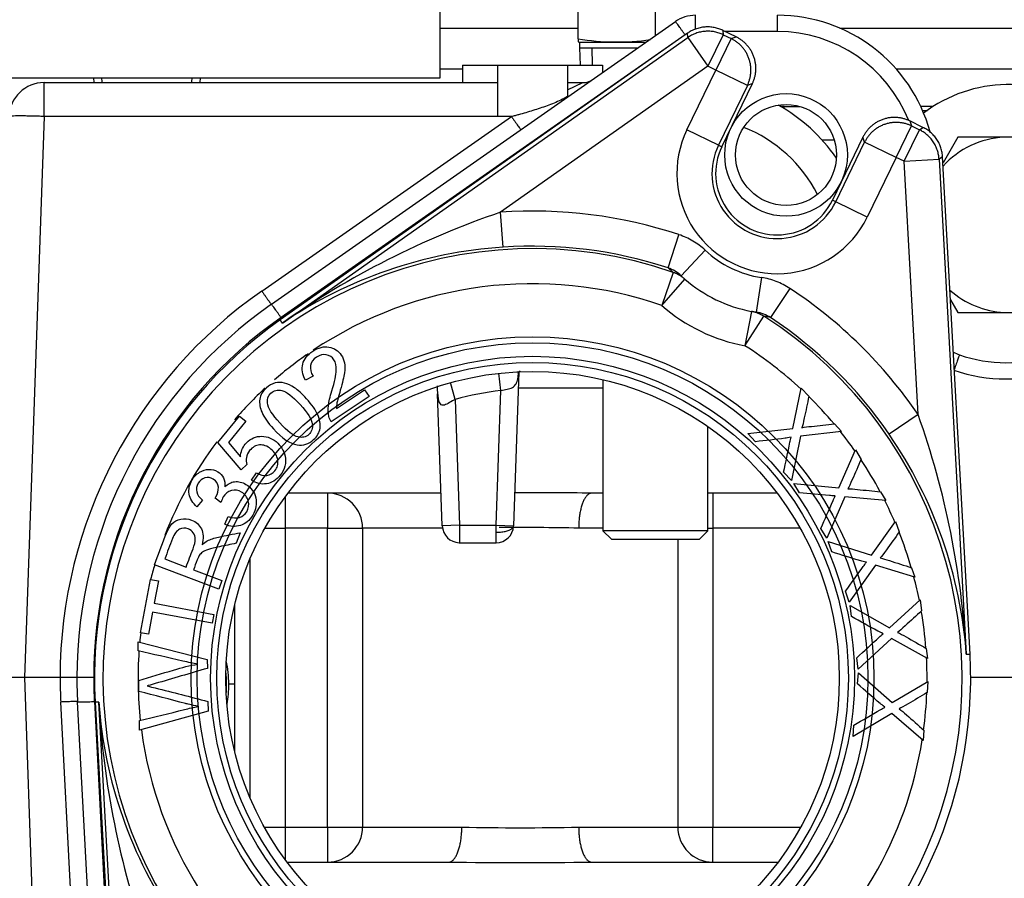
# Model space of a CAD drawing. Extents: x -14 to 87, y -23 to 39.
# Drawn here: x 32 to 36, y -12 to -9 of the extents above; entities that cross this region are included whole.
import ezdxf
from ezdxf.lldxf.tags import DXFTag

# ---------------------------------------------------------------- set-up
doc = ezdxf.new("R2010")
doc.units = 0
doc.header["$MEASUREMENT"] = 0
for name, color, linetype in [('BLT2002', 7, 'CONTINUOUS'), ('BLT7720', 7, 'CONTINUOUS'), ('DEFAULT', 7, 'CONTINUOUS'), ('GKT2400', 7, 'CONTINUOUS'), ('GKT2412', 7, 'CONTINUOUS'), ('JKD6981', 7, 'CONTINUOUS'), ('MSC2194', 7, 'CONTINUOUS'), ('PRS2406', 7, 'CONTINUOUS'), ('TST2050', 7, 'CONTINUOUS'), ('TUB4407', 7, 'CONTINUOUS'), ('WTR3502', 7, 'CONTINUOUS'), ('WTR4001', 7, 'CONTINUOUS'), ('WTR4500', 7, 'CONTINUOUS')]:
    doc.layers.add(name, color=color, linetype=linetype)
tags = doc.linetypes.add('HIDDEN2', pattern=[0.1875, 0.125, -0.0625]).pattern_tags.tags
tags[6:7] = [DXFTag(74, 4), DXFTag(75, 0), DXFTag(340, '0'), DXFTag(46, 0.0), DXFTag(50, 0.0), DXFTag(44, 0.0), DXFTag(45, 0.0)]
tags[4:5] = [DXFTag(74, 4), DXFTag(75, 0), DXFTag(340, '0'), DXFTag(46, 0.0), DXFTag(50, 0.0), DXFTag(44, 0.0), DXFTag(45, 0.0)]

# ---------------------------------------------------------------- blocks, each defined once
blk = doc.blocks.new('SE2')
at = {"layer": 'BLT2002', "color": 7, "linetype": 'CONTINUOUS'}
for p, q in [((35.7539, -8.9754), (35.7014, -9.0664)), ((35.9197, -8.9754), (35.7539, -8.9754)), ((35.949, -8.9754), (35.9197, -8.9754)), ((35.7279, -9.5554), (35.7539, -9.6004)), ((35.7539, -9.6004), (35.9197, -9.6004)), ((35.9197, -9.6004), (35.949, -9.6004))]:
    blk.add_line(p, q, dxfattribs=at)
for start, end in [(92.6868, 138.0638), (228.2422, 267.3132)]:
    blk.add_arc((35.9343, -9.2879), 0.3128, start, end, dxfattribs=at)
at = {"layer": 'BLT7720', "color": 7, "linetype": 'CONTINUOUS'}
blk.add_arc((35.9343, -9.2879), 0.5, 54.6864, 127.2066, dxfattribs=at)
at = {"layer": 'GKT2400', "color": 7, "linetype": 'CONTINUOUS'}
for p, q in [((33.9873, -8.7325), (33.9073, -8.7325)), ((36.3162, -8.7325), (35.5345, -8.7325))]:
    blk.add_line(p, q, dxfattribs=at)
at = {"layer": 'GKT2412', "color": 7, "linetype": 'CONTINUOUS'}
blk.add_line((35.6279, -8.8799), (35.6453, -8.8799), dxfattribs=at)
at = {"layer": 'JKD6981', "color": 7, "linetype": 'CONTINUOUS'}
for p, q in [((33.9073, -8.5865), (34.3997, -8.5865)), ((35.3333, -8.5865), (36.5174, -8.5865))]:
    blk.add_line(p, q, dxfattribs=at)
at = {"layer": 'MSC2194', "color": 7, "linetype": 'CONTINUOUS'}
for p, q in [((33.9073, -8.7639), (33.9073, -8.4365)), ((31.8173, -8.7639), (33.9073, -8.7639))]:
    blk.add_line(p, q, dxfattribs=at)
at = {"layer": 'PRS2406', "color": 7, "linetype": 'CONTINUOUS'}
for p, q in [((32.6716, -8.7639), (32.6726, -8.7809)), ((33.052, -8.7809), (33.0531, -8.7639))]:
    blk.add_line(p, q, dxfattribs=at)
at = {"layer": 'PRS2406', "color": 7, "linetype": 'HIDDEN2'}
for p, q in [((32.7021, -8.7791), (32.701, -8.7621)), ((33.0226, -8.7791), (33.0236, -8.7621))]:
    blk.add_line(p, q, dxfattribs=at)
at = {"layer": 'TST2050', "color": 7, "linetype": 'CONTINUOUS'}
for p, q in [((34.3997, -8.6245), (34.3997, -8.4138)), ((34.6753, -8.6134), (34.6753, -8.4138)), ((34.3997, -8.6245), (34.3997, -8.6359)), ((34.3997, -8.6359), (34.4047, -8.6372)), ((34.4047, -8.6372), (34.6413, -8.6372)), ((34.4053, -8.6372), (34.4053, -8.6569)), ((34.4053, -8.6569), (34.6131, -8.6569)), ((34.4053, -8.6569), (34.4073, -8.7189)), ((34.4883, -9.8402), (34.4883, -10.3789)), ((34.8623, -10.3789), (34.8623, -10.0072)), ((34.8623, -10.3789), (34.4883, -10.3789)), ((34.4883, -10.3789), (34.5183, -10.4089)), ((34.8323, -10.4089), (34.8623, -10.3789)), ((34.5183, -10.4089), (34.8323, -10.4089))]:
    blk.add_line(p, q, dxfattribs=at)
at = {"layer": 'TST2050', "color": 7, "linetype": 'HIDDEN2'}
blk.add_line((34.4516, -8.7176), (34.4497, -8.6569), dxfattribs=at)
at = {"layer": 'TST2050', "color": 7, "linetype": 'CONTINUOUS'}
blk.add_arc((34.5375, -7.7992), 0.8368, 260.5216, 278.2425, dxfattribs=at)
at = {"layer": 'TUB4407', "color": 7, "linetype": 'CONTINUOUS'}
for start, end in [(0, 6.9145), (354.727, 360)]:
    blk.add_arc((32.7713, -10.926), 0.375, start, end, dxfattribs=at)
at = {"layer": 'WTR3502', "color": 7, "linetype": 'CONTINUOUS'}
for p, q in [((34.916, -8.5948), (34.9172, -8.6101)), ((34.9632, -8.6177), (34.916, -8.5948)), ((34.7896, -8.6051), (33.3377, -9.6275)), ((33.3453, -9.6383), (34.7909, -8.6204)), ((34.7909, -8.6204), (34.7896, -8.6051)), ((34.7909, -8.6204), (34.8628, -8.7226)), ((34.9172, -8.6101), (34.8628, -8.7226)), ((34.9455, -8.6238), (34.8911, -8.7363)), ((34.9172, -8.6101), (34.9455, -8.6238)), ((34.9455, -8.6238), (34.9632, -8.6177)), ((34.8628, -8.7226), (34.1235, -9.2432)), ((34.7878, -8.9494), (34.8911, -8.7363)), ((34.8911, -8.7363), (34.8628, -8.7226)), ((35.0035, -8.7907), (34.8911, -8.7363)), ((35.0035, -8.7907), (34.9003, -9.0039)), ((34.9122, -9.0096), (35.0212, -8.7846)), ((35.0212, -8.7846), (35.0035, -8.7907)), ((35.6295, -8.9405), (35.5823, -8.9176)), ((35.5823, -8.9176), (35.5884, -8.9353)), ((34.9003, -9.0039), (34.7878, -8.9494)), ((35.534, -9.0477), (35.5884, -8.9353)), ((35.5623, -9.0614), (35.6167, -8.949)), ((35.5884, -8.9353), (35.6167, -8.949)), ((35.6167, -8.949), (35.6295, -8.9405)), ((35.4154, -8.9755), (35.3064, -9.2006)), ((35.4215, -8.9932), (35.4154, -8.9755)), ((34.9003, -9.0039), (34.9122, -9.0096)), ((35.3183, -9.2064), (35.4215, -8.9932)), ((35.534, -9.0477), (35.4215, -8.9932)), ((35.534, -9.0477), (35.4307, -9.2608)), ((35.5623, -9.0614), (35.534, -9.0477)), ((35.5623, -9.0614), (35.687, -9.0545)), ((35.6998, -9.046), (35.687, -9.0545)), ((35.687, -9.0545), (35.7842, -10.8198)), ((35.7975, -10.8191), (35.6998, -9.046)), ((35.612, -9.9643), (35.5623, -9.0614)), ((35.3183, -9.2064), (35.3064, -9.2006)), ((35.4307, -9.2608), (35.3183, -9.2064)), ((34.132, -9.3678), (34.1235, -9.2432)), ((34.7204, -9.4419), (34.7595, -9.3233)), ((34.7672, -9.4698), (34.8528, -9.3786)), ((34.7389, -9.4577), (34.7204, -9.4419)), ((34.7389, -9.4577), (34.698, -9.5757)), ((34.7672, -9.4698), (34.7803, -9.4816)), ((35.0536, -9.476), (35.0351, -9.5996)), ((34.698, -9.5757), (34.7803, -9.4816)), ((35.1549, -9.5148), (35.0861, -9.619)), ((35.0178, -9.5967), (34.9949, -9.7196)), ((34.9949, -9.7196), (35.0622, -9.6143)), ((35.0178, -9.5967), (35.0351, -9.5996)), ((35.0861, -9.619), (35.0622, -9.6143)), ((33.3453, -9.6383), (33.3377, -9.6275)), ((33.4547, -9.8273), (33.4271, -9.8418)), ((33.6544, -9.9006), (33.5196, -9.9906)), ((33.5383, -9.9432), (33.6383, -9.8765)), ((33.6383, -9.8765), (33.6544, -9.9006)), ((35.1653, -10.0148), (35.1955, -9.8704)), ((35.1955, -9.8704), (35.2225, -9.8995)), ((33.1152, -10.0644), (33.192, -9.97)), ((33.192, -9.97), (33.2144, -9.9882)), ((35.612, -9.9643), (35.5089, -10.0348)), ((33.2144, -9.9882), (33.1527, -10.064)), ((35.3142, -9.9981), (35.3389, -10.0247)), ((35.005, -10.0327), (35.1653, -10.0148)), ((35.032, -10.0618), (35.005, -10.0327)), ((35.1931, -10.0423), (35.1605, -10.2)), ((35.3389, -10.0247), (35.1931, -10.0423)), ((33.1979, -10.1621), (33.1152, -10.0644)), ((33.1527, -10.064), (33.1956, -10.1159)), ((35.3292, -10.2257), (35.3885, -10.0906)), ((35.3885, -10.0906), (35.409, -10.1246)), ((33.2187, -10.1429), (33.1979, -10.1621)), ((33.2347, -10.1989), (33.2528, -10.1727)), ((35.1605, -10.2), (35.1328, -10.1702)), ((35.1891, -10.2441), (35.1686, -10.2101)), ((35.1686, -10.2101), (35.3292, -10.2257)), ((35.4783, -10.2401), (35.497, -10.2712)), ((33.0602, -10.2704), (33.0404, -10.2937)), ((33.1262, -10.2788), (33.1053, -10.2624)), ((35.3507, -10.2583), (35.2862, -10.4059)), ((35.497, -10.2712), (35.3507, -10.2583)), ((33.1403, -10.3559), (33.1521, -10.3279)), ((35.4459, -10.4658), (35.5319, -10.3459)), ((35.5319, -10.3459), (35.5449, -10.3835)), ((33.1946, -10.386), (33.1802, -10.4239)), ((35.2862, -10.4059), (35.2653, -10.371)), ((35.3051, -10.4549), (35.2921, -10.4174)), ((35.2921, -10.4174), (35.4459, -10.4658)), ((32.9256, -10.4796), (33.0017, -10.5085)), ((33.118, -10.5876), (32.8889, -10.5005)), ((33.0279, -10.5185), (33.1296, -10.5571)), ((35.4603, -10.5022), (35.3667, -10.6333)), ((35.6007, -10.545), (35.4603, -10.5022)), ((35.5889, -10.5108), (35.6007, -10.545)), ((32.8389, -10.7431), (32.8749, -10.5526)), ((32.8749, -10.5526), (32.9032, -10.558)), ((32.9032, -10.558), (32.8883, -10.6372)), ((33.1296, -10.5571), (33.118, -10.5876)), ((35.3667, -10.6333), (35.3534, -10.5948)), ((32.8883, -10.6372), (33.1008, -10.6773)), ((35.5106, -10.7249), (35.6195, -10.6254)), ((35.6195, -10.6254), (35.6244, -10.6648)), ((32.8822, -10.6692), (32.8672, -10.7484)), ((33.0947, -10.7093), (32.8822, -10.6692)), ((35.375, -10.6852), (35.3701, -10.6458)), ((35.3701, -10.6458), (35.5106, -10.7249)), ((33.1008, -10.6773), (33.0947, -10.7093)), ((32.8672, -10.7484), (32.8389, -10.7431)), ((32.8313, -10.8079), (32.8308, -10.7754)), ((32.8308, -10.7754), (33.077, -10.8382)), ((35.5171, -10.7635), (35.3985, -10.8724)), ((35.6457, -10.8344), (35.5171, -10.7635)), ((35.6412, -10.7985), (35.6457, -10.8344)), ((33.077, -10.8382), (33.0775, -10.8699)), ((35.3985, -10.8724), (35.3934, -10.832)), ((35.7842, -10.8198), (35.7975, -10.8191)), ((32.8337, -10.9519), (32.8331, -10.9128)), ((35.3959, -10.9249), (35.3992, -10.8854)), ((35.3992, -10.8854), (35.5203, -10.9918)), ((35.5203, -10.9918), (35.6474, -10.9169)), ((35.6474, -10.9169), (35.6441, -10.9565)), ((32.6904, -10.9903), (32.6772, -10.991)), ((32.7877, -12.7555), (32.6904, -10.9903)), ((33.0795, -10.9878), (33.0801, -11.022)), ((32.6772, -10.991), (32.7749, -12.7641)), ((33.0801, -11.022), (32.8361, -11.0901)), ((32.8361, -11.0901), (32.8355, -11.0564)), ((35.5187, -11.0309), (35.3802, -11.113)), ((35.6299, -11.1268), (35.5187, -11.0309)), ((35.3802, -11.113), (35.3836, -11.0724)), ((35.6329, -11.0907), (35.6299, -11.1268))]:
    blk.add_line(p, q, dxfattribs=at)
at = {"layer": 'WTR3502', "color": 7, "linetype": 'HIDDEN2'}
for radius in [1.2176, 1.196]:
    blk.add_circle((34.2373, -10.905), radius, dxfattribs=at)
at = {"layer": 'WTR3502', "color": 7, "linetype": 'CONTINUOUS'}
for radius in [1.148, 1.1263]:
    blk.add_circle((34.2373, -10.905), radius, dxfattribs=at)
for centre, radius, start, end in [((35.1093, -9.1051), 0.3572, 154.153, 334.153), ((35.1093, -9.1051), 0.2322, 154.153, 334.153), ((35.1093, -9.1051), 0.219, 154.153, 334.153), ((35.1122, -12.1539), 3.0741, 108.7626, 125.0836), ((34.2373, -10.905), 1.6658, 71.7303, 93.9202), ((34.2373, -10.905), 1.5318, 70.8868, 237.4193), ((34.2366, -10.951), 1.5866, 93.7794, 124.1759), ((34.2373, -10.905), 1.5408, 71.7303, 93.9202), ((35.1093, -9.1051), 0.375, 226.8379, 261.4681), ((34.6801, -9.5627), 0.1274, 46.8286, 71.5676), ((34.2373, -10.905), 1.4069, 70.8868, 123.7702), ((35.1093, -9.1051), 0.5, 228.849, 259.457), ((34.2373, -10.905), 1.6658, 34.3859, 56.5757), ((35.1093, -9.1051), 0.625, 228.849, 259.457), ((34.2373, -10.905), 1.5318, 250.8868, 57.4193), ((35.0162, -9.7255), 0.1274, 56.7385, 81.4774), ((34.2373, -10.905), 1.5408, 34.3859, 56.5757), ((34.2373, -10.905), 1.5625, 125.153, 183.153), ((34.2373, -10.905), 1.4069, 47.1185, 57.4193), ((34.2373, -10.905), 1.4069, 124.6826, 130.861), ((34.2373, -10.905), 1.4069, 132.641, 139.0716), ((34.2373, -10.905), 1.4069, 40.1305, 45.5646), ((32.715, -10.9926), 3.0741, 3.2224, 19.5434), ((34.2373, -10.905), 1.4069, 35.1982, 38.7148), ((34.2018, -10.9341), 1.5866, 4.1301, 34.5266), ((34.2373, -10.905), 1.4069, 143.1777, 158.7898), ((34.2373, -10.905), 1.4069, 28.2102, 33.6443), ((34.2373, -10.905), 1.4069, 23.2779, 26.7945), ((34.2373, -10.905), 1.4069, 16.2899, 21.7239), ((34.2373, -10.905), 1.4069, 163.302, 165.4966), ((34.2373, -10.905), 1.4069, 11.3576, 14.8742), ((34.2373, -10.905), 1.4069, 4.3696, 9.8036), ((34.2373, -10.905), 1.4069, 173.396, 174.7695), ((34.2373, -10.905), 1.4069, 176.065, 186.1467), ((34.2373, -10.905), 1.5625, 305.153, 3.153), ((34.2373, -10.905), 1.4069, 359.4373, 2.9539), ((34.2729, -10.876), 1.5866, 184.1301, 214.5266), ((35.7596, -10.8175), 3.0741, 183.2224, 199.5434), ((34.2373, -10.905), 1.4069, 352.4493, 357.8833), ((34.2373, -10.905), 1.4069, 187.4871, 237.4193), ((34.2373, -10.905), 1.4069, 308.3956, 351.0335)]:
    blk.add_arc(centre, radius, start, end, dxfattribs=at)
for points, weights in [([(34.916, -8.5948), (34.8498, -8.5627), (34.7896, -8.6051)], [1, 0.861811205886, 1]), ([(34.9172, -8.6101), (34.851, -8.5781), (34.7909, -8.6204)], [1, 0.861811205886, 1]), ([(35.0035, -8.7907), (35.0578, -8.6784), (34.9455, -8.6238)], [1, 0.707537269291, 1]), ([(35.0212, -8.7846), (35.0757, -8.6722), (34.9632, -8.6177)], [1, 0.70753726929, 1]), ([(35.5823, -8.9176), (35.4699, -8.8631), (35.4154, -8.9755)], [1, 0.707537269291, 1]), ([(35.5884, -8.9353), (35.4761, -8.881), (35.4215, -8.9932)], [1, 0.70753726929, 1]), ([(35.687, -9.0545), (35.6829, -8.9811), (35.6167, -8.949)], [1, 0.861811205887, 1]), ([(35.6998, -9.046), (35.6958, -8.9725), (35.6295, -8.9405)], [1, 0.861811205887, 1]), ([(34.7803, -9.4816), (34.7619, -9.4656), (34.7389, -9.4577)], [1, 0.98142039705, 1]), ([(35.0622, -9.6143), (35.0417, -9.6011), (35.0178, -9.5967)], [1, 0.981420397049, 1])]:
    blk.add_rational_spline(points, weights, degree=2, dxfattribs=at)
for points, knots in [([(34.8528, -9.3786), (34.8394, -9.3661), (34.8249, -9.3552), (34.7937, -9.3367), (34.777, -9.329), (34.7595, -9.3233)], [0, 0, 0, 0, 0.5, 0.5, 1, 1, 1, 1]), ([(35.1549, -9.5148), (35.1396, -9.5047), (35.1234, -9.4964), (35.0896, -9.4834), (35.0718, -9.4787), (35.0536, -9.476)], [0, 0, 0, 0, 0.5, 0.5, 1, 1, 1, 1]), ([(33.4271, -9.8418), (33.4161, -9.8215), (33.413, -9.8025), (33.4177, -9.7846), (33.4224, -9.7669), (33.4345, -9.7517), (33.4735, -9.7256), (33.4926, -9.7207), (33.5298, -9.7272), (33.5446, -9.7367), (33.5608, -9.761), (33.5644, -9.7701), (33.5663, -9.7802), (33.5684, -9.7903), (33.5683, -9.8024), (33.5644, -9.83), (33.5595, -9.8506), (33.5517, -9.8777), (33.5453, -9.9003), (33.5413, -9.9154), (33.5399, -9.9228), (33.5386, -9.93), (33.5382, -9.9368), (33.5383, -9.9432)], [0, 0, 0, 0, 0.138021, 0.138021, 0.138021, 0.271725, 0.271725, 0.407299, 0.407299, 0.542873, 0.542873, 0.612958, 0.612958, 0.612958, 0.728434, 0.728434, 0.843911, 0.843911, 0.843911, 0.952226, 0.952226, 0.952226, 1, 1, 1, 1]), ([(33.5196, -9.9906), (33.5155, -9.9847), (33.5126, -9.9782), (33.511, -9.9712), (33.5085, -9.9597), (33.5078, -9.9471), (33.5095, -9.9331), (33.5111, -9.9192), (33.5151, -9.9017), (33.5216, -9.8806), (33.5316, -9.8476), (33.5367, -9.8231), (33.5383, -9.7915), (33.5355, -9.7788), (33.5226, -9.7595), (33.5133, -9.7535), (33.4902, -9.7494), (33.4786, -9.7522), (33.4671, -9.7597), (33.4549, -9.7676), (33.448, -9.778), (33.4456, -9.7899), (33.4432, -9.802), (33.4463, -9.8145), (33.4547, -9.8273)], [0, 0, 0, 0, 0.056604, 0.056604, 0.056604, 0.15851, 0.15851, 0.15851, 0.302039, 0.302039, 0.302039, 0.424046, 0.424046, 0.546053, 0.546053, 0.669779, 0.669779, 0.793505, 0.793505, 0.793505, 0.894972, 0.894972, 0.894972, 1, 1, 1, 1]), ([(33.3131, -10.0156), (33.2936, -9.9941), (33.2801, -9.9749), (33.2725, -9.9578), (33.2649, -9.9409), (33.2624, -9.9247), (33.2647, -9.9099), (33.2671, -9.8948), (33.2747, -9.8814), (33.2976, -9.8606), (33.3079, -9.8547), (33.3188, -9.852), (33.3299, -9.8493), (33.341, -9.8492), (33.3524, -9.8523), (33.3639, -9.8554), (33.3757, -9.861), (33.3881, -9.8691), (33.4005, -9.8771), (33.4148, -9.8902), (33.4506, -9.9294), (33.4638, -9.9486), (33.4791, -9.9828), (33.4816, -9.9987), (33.4772, -10.0287), (33.4695, -10.0422), (33.4387, -10.0701), (33.4194, -10.0765), (33.398, -10.073), (33.3724, -10.0689), (33.3441, -10.0496), (33.3131, -10.0156)], [0, 0, 0, 0, 0.105646, 0.105646, 0.105646, 0.179123, 0.179123, 0.179123, 0.251168, 0.251168, 0.303565, 0.303565, 0.303565, 0.354115, 0.354115, 0.354115, 0.413243, 0.413243, 0.413243, 0.483586, 0.483586, 0.567148, 0.567148, 0.65071, 0.65071, 0.734272, 0.734272, 0.844423, 0.844423, 0.844423, 1, 1, 1, 1]), ([(33.3359, -9.9946), (33.3631, -10.0245), (33.3845, -10.0413), (33.4163, -10.0481), (33.4293, -10.0452), (33.4394, -10.0358), (33.4494, -10.0265), (33.4537, -10.014), (33.4517, -9.9978), (33.4497, -9.9816), (33.4353, -9.9587), (33.3811, -9.8991), (33.3596, -9.8825), (33.3437, -9.8791), (33.3278, -9.8757), (33.3148, -9.8786), (33.3042, -9.888), (33.294, -9.8971), (33.29, -9.9091), (33.2916, -9.9232), (33.2937, -9.9413), (33.3089, -9.965), (33.3359, -9.9946)], [0, 0, 0, 0, 0.125114, 0.125114, 0.250228, 0.250228, 0.250228, 0.333964, 0.333964, 0.333964, 0.500117, 0.500117, 0.6656, 0.6656, 0.6656, 0.750367, 0.750367, 0.750367, 0.828894, 0.828894, 0.828894, 1, 1, 1, 1]), ([(35.2225, -9.8995), (35.2172, -9.9252), (35.2118, -9.951), (35.2065, -9.9767), (35.2032, -9.9927), (35.2005, -10.0043), (35.198, -10.0116)], [0, 0, 0, 0, 0.686575, 0.686575, 0.686575, 1, 1, 1, 1]), ([(35.198, -10.0116), (35.2081, -10.0097), (35.2195, -10.0082), (35.2319, -10.0069), (35.2593, -10.004), (35.2868, -10.0011), (35.3142, -9.9981)], [0, 0, 0, 0, 0.292547, 0.292547, 0.292547, 1, 1, 1, 1]), ([(33.1956, -10.1159), (33.1969, -10.098), (33.2027, -10.0829), (33.2127, -10.0702), (33.226, -10.0536), (33.2434, -10.0444), (33.2849, -10.0404), (33.3043, -10.0467), (33.3396, -10.0754), (33.3503, -10.0924), (33.3546, -10.1126), (33.36, -10.1373), (33.3544, -10.1601), (33.3233, -10.1984), (33.307, -10.2086), (33.2884, -10.2116), (33.27, -10.2145), (33.252, -10.2105), (33.2347, -10.1989)], [0, 0, 0, 0, 0.117043, 0.117043, 0.117043, 0.265029, 0.265029, 0.413015, 0.413015, 0.553757, 0.553757, 0.553757, 0.726021, 0.726021, 0.866308, 0.866308, 0.866308, 1, 1, 1, 1]), ([(33.2528, -10.1727), (33.2661, -10.1806), (33.2785, -10.1838), (33.3011, -10.1803), (33.3106, -10.1748), (33.3181, -10.1653), (33.3271, -10.1538), (33.3308, -10.1411), (33.3264, -10.1119), (33.3183, -10.099), (33.291, -10.0768), (33.2775, -10.0719), (33.2638, -10.0731), (33.2502, -10.0743), (33.2383, -10.0809), (33.2221, -10.1008), (33.2184, -10.109), (33.2168, -10.1179), (33.2153, -10.1266), (33.2161, -10.1351), (33.2187, -10.1429)], [0, 0, 0, 0, 0.120867, 0.120867, 0.241734, 0.241734, 0.241734, 0.391847, 0.391847, 0.541961, 0.541961, 0.68396, 0.68396, 0.68396, 0.826953, 0.826953, 0.915403, 0.915403, 0.915403, 1, 1, 1, 1]), ([(35.1593, -10.0455), (35.1496, -10.0473), (35.1425, -10.0484), (35.1385, -10.049), (35.1031, -10.0539), (35.0675, -10.0575), (35.032, -10.0618)], [0, 0, 0, 0, 0.164401, 0.164401, 0.164401, 1, 1, 1, 1]), ([(35.1328, -10.1702), (35.1403, -10.1347), (35.1477, -10.0992), (35.1552, -10.0637), (35.1564, -10.0576), (35.1577, -10.0515), (35.1593, -10.0455)], [0, 0, 0, 0, 0.853604, 0.853604, 0.853604, 1, 1, 1, 1]), ([(35.409, -10.1246), (35.3984, -10.1487), (35.3879, -10.1728), (35.3774, -10.1969), (35.3708, -10.2118), (35.3657, -10.2227), (35.3618, -10.2293)], [0, 0, 0, 0, 0.686575, 0.686575, 0.686575, 1, 1, 1, 1]), ([(33.0404, -10.2937), (33.0249, -10.2802), (33.0157, -10.2651), (33.0099, -10.2314), (33.0133, -10.2147), (33.03, -10.1864), (33.0387, -10.1774), (33.06, -10.1638), (33.0711, -10.1604), (33.0827, -10.1602), (33.0943, -10.1601), (33.1048, -10.1629), (33.1235, -10.1739), (33.1304, -10.1814), (33.1395, -10.2), (33.1411, -10.2106), (33.1399, -10.2229)], [0, 0, 0, 0, 0.191662, 0.191662, 0.383324, 0.383324, 0.517004, 0.517004, 0.650684, 0.650684, 0.650684, 0.770651, 0.770651, 0.885326, 0.885326, 1, 1, 1, 1]), ([(33.1053, -10.2624), (33.1065, -10.2609), (33.1074, -10.2595), (33.1145, -10.2474), (33.1175, -10.236), (33.1169, -10.2237), (33.1164, -10.2116), (33.1101, -10.2019), (33.0887, -10.1893), (33.0789, -10.1879), (33.0589, -10.1935), (33.051, -10.1999), (33.0449, -10.2099), (33.0388, -10.22), (33.0372, -10.2304), (33.0418, -10.2513), (33.0489, -10.2611), (33.0602, -10.2704)], [0, 0, 0, 0, 0.018406, 0.018406, 0.197863, 0.197863, 0.197863, 0.378947, 0.378947, 0.523814, 0.523814, 0.668681, 0.668681, 0.668681, 0.834341, 0.834341, 1, 1, 1, 1]), ([(33.1399, -10.2229), (33.1501, -10.2121), (33.1618, -10.206), (33.1749, -10.2043), (33.1882, -10.2025), (33.2016, -10.2058), (33.2336, -10.2247), (33.2452, -10.2406), (33.25, -10.2616), (33.2549, -10.2827), (33.2513, -10.3034), (33.2283, -10.3424), (33.2137, -10.3546), (33.1954, -10.3602), (33.1772, -10.3659), (33.1588, -10.3646), (33.1403, -10.3559)], [0, 0, 0, 0, 0.125306, 0.125306, 0.125306, 0.260923, 0.260923, 0.444076, 0.444076, 0.444076, 0.644059, 0.644059, 0.824866, 0.824866, 0.824866, 1, 1, 1, 1]), ([(33.1521, -10.3279), (33.1686, -10.3336), (33.1821, -10.3348), (33.1926, -10.3316), (33.2035, -10.3283), (33.2118, -10.3215), (33.2178, -10.3111), (33.2249, -10.2986), (33.2271, -10.2859), (33.2235, -10.2726), (33.2198, -10.2593), (33.2121, -10.2489), (33.1879, -10.2346), (33.1757, -10.2327), (33.1634, -10.236), (33.1511, -10.2393), (33.1413, -10.2468), (33.1314, -10.2636), (33.1287, -10.2704), (33.1262, -10.2788)], [0, 0, 0, 0, 0.16412, 0.16412, 0.16412, 0.296191, 0.296191, 0.296191, 0.454675, 0.454675, 0.454675, 0.613705, 0.613705, 0.7638, 0.7638, 0.7638, 0.931108, 0.931108, 1, 1, 1, 1]), ([(35.317, -10.2545), (35.3071, -10.2542), (35.3, -10.2538), (35.2959, -10.2536), (35.2603, -10.2511), (35.2247, -10.2473), (35.1891, -10.2441)], [0, 0, 0, 0, 0.164401, 0.164401, 0.164401, 1, 1, 1, 1]), ([(35.3618, -10.2293), (35.3721, -10.2295), (35.3835, -10.2304), (35.3959, -10.2317), (35.4234, -10.2345), (35.4509, -10.2373), (35.4783, -10.2401)], [0, 0, 0, 0, 0.292547, 0.292547, 0.292547, 1, 1, 1, 1]), ([(35.2653, -10.371), (35.2799, -10.3378), (35.2945, -10.3046), (35.3091, -10.2714), (35.3116, -10.2657), (35.3142, -10.2601), (35.317, -10.2545)], [0, 0, 0, 0, 0.853604, 0.853604, 0.853604, 1, 1, 1, 1]), ([(32.8889, -10.5005), (32.9018, -10.4666), (32.9146, -10.4328), (32.9275, -10.3989), (32.9353, -10.3785), (32.9433, -10.3638), (32.9596, -10.3456), (32.97, -10.34), (32.9829, -10.3376), (32.9957, -10.3352), (33.0085, -10.3363), (33.0372, -10.3472), (33.0489, -10.3578), (33.0562, -10.3726), (33.0634, -10.3873), (33.0641, -10.4063), (33.0588, -10.4293)], [0, 0, 0, 0, 0.318785, 0.318785, 0.318785, 0.446484, 0.446484, 0.574184, 0.574184, 0.574184, 0.68653, 0.68653, 0.830008, 0.830008, 0.830008, 1, 1, 1, 1]), ([(33.0017, -10.5085), (33.01, -10.4868), (33.0182, -10.4652), (33.0264, -10.4435), (33.0317, -10.4296), (33.0344, -10.4183), (33.0346, -10.4093), (33.0347, -10.4004), (33.0323, -10.3928), (33.0275, -10.3862), (33.0228, -10.3799), (33.0165, -10.3751), (32.9983, -10.3682), (32.9878, -10.3687), (32.9778, -10.374), (32.9679, -10.3792), (32.9596, -10.3902), (32.9531, -10.4071), (32.944, -10.4313), (32.9348, -10.4554), (32.9256, -10.4796)], [0, 0, 0, 0, 0.228052, 0.228052, 0.228052, 0.343869, 0.343869, 0.343869, 0.4245, 0.4245, 0.4245, 0.499205, 0.499205, 0.607451, 0.607451, 0.607451, 0.74582, 0.74582, 0.74582, 1, 1, 1, 1]), ([(33.0588, -10.4293), (33.0659, -10.4228), (33.072, -10.4181), (33.0772, -10.4154), (33.0886, -10.4094), (33.102, -10.4051), (33.1172, -10.4019), (33.1429, -10.3963), (33.1688, -10.3913), (33.1946, -10.386)], [0, 0, 0, 0, 0.159907, 0.159907, 0.159907, 0.452935, 0.452935, 0.452935, 1, 1, 1, 1]), ([(35.5449, -10.3835), (35.5296, -10.4049), (35.5143, -10.4263), (35.4991, -10.4476), (35.4896, -10.4609), (35.4823, -10.4705), (35.4771, -10.4761)], [0, 0, 0, 0, 0.686575, 0.686575, 0.686575, 1, 1, 1, 1]), ([(33.1802, -10.4239), (33.1605, -10.428), (33.1408, -10.432), (33.1211, -10.4361), (33.104, -10.4396), (33.0906, -10.4428), (33.0813, -10.4459), (33.0718, -10.449), (33.0647, -10.4519), (33.0554, -10.4589), (33.0517, -10.4627), (33.0489, -10.467), (33.0468, -10.4701), (33.0444, -10.4756), (33.0413, -10.4833), (33.0366, -10.4949), (33.0324, -10.5067), (33.0279, -10.5185)], [0, 0, 0, 0, 0.307306, 0.307306, 0.307306, 0.515855, 0.515855, 0.515855, 0.616481, 0.616481, 0.717106, 0.717106, 0.717106, 0.808604, 0.808604, 0.808604, 1, 1, 1, 1]), ([(35.4281, -10.4915), (35.4185, -10.4892), (35.4116, -10.4874), (35.4077, -10.4863), (35.3733, -10.4765), (35.3393, -10.4654), (35.3051, -10.4549)], [0, 0, 0, 0, 0.164401, 0.164401, 0.164401, 1, 1, 1, 1]), ([(35.3534, -10.5948), (35.3746, -10.5654), (35.3958, -10.5359), (35.4169, -10.5064), (35.4205, -10.5014), (35.4242, -10.4964), (35.4281, -10.4915)], [0, 0, 0, 0, 0.853604, 0.853604, 0.853604, 1, 1, 1, 1]), ([(35.4771, -10.4761), (35.4872, -10.4785), (35.4982, -10.4817), (35.51, -10.4855), (35.5363, -10.4939), (35.5626, -10.5024), (35.5889, -10.5108)], [0, 0, 0, 0, 0.292547, 0.292547, 0.292547, 1, 1, 1, 1]), ([(35.6244, -10.6648), (35.6051, -10.6826), (35.5857, -10.7003), (35.5663, -10.7181), (35.5543, -10.7291), (35.5453, -10.737), (35.5389, -10.7415)], [0, 0, 0, 0, 0.686575, 0.686575, 0.686575, 1, 1, 1, 1]), ([(35.4878, -10.7464), (35.4789, -10.7421), (35.4725, -10.7389), (35.4689, -10.737), (35.4373, -10.7203), (35.4063, -10.7025), (35.375, -10.6852)], [0, 0, 0, 0, 0.164401, 0.164401, 0.164401, 1, 1, 1, 1]), ([(35.5389, -10.7415), (35.5484, -10.7458), (35.5584, -10.7512), (35.5692, -10.7574), (35.5932, -10.7711), (35.6172, -10.7848), (35.6412, -10.7985)], [0, 0, 0, 0, 0.292547, 0.292547, 0.292547, 1, 1, 1, 1]), ([(35.3934, -10.832), (35.4202, -10.8076), (35.447, -10.7831), (35.4738, -10.7587), (35.4784, -10.7545), (35.483, -10.7503), (35.4878, -10.7464)], [0, 0, 0, 0, 0.853604, 0.853604, 0.853604, 1, 1, 1, 1]), ([(33.0431, -10.8552), (33.0275, -10.8522), (33.0097, -10.8484), (32.9896, -10.8437), (32.9369, -10.8314), (32.8841, -10.8199), (32.8313, -10.8079)], [0, 0, 0, 0, 0.252037, 0.252037, 0.252037, 1, 1, 1, 1]), ([(32.8331, -10.9128), (32.8743, -10.9005), (32.9155, -10.8882), (32.9567, -10.8759), (32.9874, -10.8667), (33.0161, -10.8597), (33.0431, -10.8552)], [0, 0, 0, 0, 0.592384, 0.592384, 0.592384, 1, 1, 1, 1]), ([(33.0775, -10.8699), (33.0156, -10.888), (32.9538, -10.9061), (32.8919, -10.9242), (32.8763, -10.9288), (32.8668, -10.9316), (32.8631, -10.9327)], [0, 0, 0, 0, 0.865426, 0.865426, 0.865426, 1, 1, 1, 1]), ([(33.0456, -11.0058), (33.0193, -10.9999), (33.0042, -10.9966), (33.0001, -10.9955), (32.9447, -10.981), (32.8892, -10.9664), (32.8337, -10.9519)], [0, 0, 0, 0, 0.213204, 0.213204, 0.213204, 1, 1, 1, 1]), ([(32.8631, -10.9327), (32.8743, -10.9352), (32.884, -10.9377), (32.892, -10.9397), (32.9546, -10.9552), (33.017, -10.9718), (33.0795, -10.9878)], [0, 0, 0, 0, 0.133356, 0.133356, 0.133356, 1, 1, 1, 1]), ([(35.4936, -11.0081), (35.4858, -11.0021), (35.4802, -10.9976), (35.4771, -10.995), (35.4496, -10.9722), (35.423, -10.9483), (35.3959, -10.9249)], [0, 0, 0, 0, 0.164401, 0.164401, 0.164401, 1, 1, 1, 1]), ([(35.6441, -10.9565), (35.6215, -10.9699), (35.5989, -10.9833), (35.5763, -10.9966), (35.5622, -11.005), (35.5518, -11.0108), (35.5447, -11.0138)], [0, 0, 0, 0, 0.686575, 0.686575, 0.686575, 1, 1, 1, 1]), ([(32.8355, -11.0564), (32.8889, -11.0433), (32.9422, -11.0301), (32.9956, -11.0169), (33.0125, -11.0128), (33.029, -11.0089), (33.0456, -11.0058)], [0, 0, 0, 0, 0.76305, 0.76305, 0.76305, 1, 1, 1, 1]), ([(35.3836, -11.0724), (35.4148, -11.054), (35.4461, -11.0356), (35.4774, -11.0172), (35.4827, -11.0141), (35.4881, -11.011), (35.4936, -11.0081)], [0, 0, 0, 0, 0.853604, 0.853604, 0.853604, 1, 1, 1, 1]), ([(35.5447, -11.0138), (35.553, -11.02), (35.5617, -11.0274), (35.571, -11.0357), (35.5916, -11.0541), (35.6123, -11.0724), (35.6329, -11.0907)], [0, 0, 0, 0, 0.292547, 0.292547, 0.292547, 1, 1, 1, 1])]:
    blk.add_open_spline(points, degree=3, knots=knots, dxfattribs=at)
at = {"layer": 'WTR4001', "color": 7, "linetype": 'CONTINUOUS'}
for p, q in [((33.3059, -9.5714), (34.7467, -8.5635)), ((34.8183, -8.59), (34.8183, -8.5409)), ((35.1113, -8.5989), (35.1113, -8.5409)), ((35.1113, -8.5989), (34.9244, -8.5989)), ((34.7811, -8.6106), (33.3403, -9.6185)), ((33.9873, -8.7189), (33.9873, -8.7809)), ((33.9873, -8.7189), (34.1123, -8.7189)), ((34.1123, -8.7189), (34.1123, -8.9016)), ((34.1123, -8.7189), (34.3623, -8.7189)), ((34.3623, -8.7189), (34.3623, -8.831)), ((34.3623, -8.7189), (34.4873, -8.7189)), ((34.4873, -8.7189), (34.4873, -8.7449)), ((32.4951, -8.7809), (34.1123, -8.7809)), ((32.4951, -8.9016), (32.4951, -8.7809)), ((34.3623, -8.7809), (34.417, -8.7809)), ((34.3623, -8.8068), (34.417, -8.7809)), ((35.1345, -8.8659), (35.1914, -8.8659)), ((35.1345, -8.8734), (35.1345, -8.8659)), ((32.4951, -8.9016), (32.4253, -10.9029)), ((34.1123, -8.9016), (32.4951, -8.9016)), ((33.2715, -9.5243), (34.1617, -8.9016)), ((34.1617, -8.9016), (34.1123, -8.9016)), ((35.3137, -8.9866), (35.2708, -8.9866)), ((34.1242, -9.8793), (34.1174, -9.8176)), ((34.1886, -9.8128), (34.1694, -10.3611)), ((33.9616, -9.9106), (33.945, -9.8508)), ((33.9153, -10.3611), (33.8988, -9.8912)), ((34.1075, -10.3589), (34.1242, -9.8793)), ((34.1866, -9.8699), (34.4883, -9.8699)), ((33.9616, -9.9106), (33.9772, -10.3589)), ((33.9112, -10.2449), (33.3649, -10.2449)), ((33.5063, -10.2449), (33.5063, -10.3699)), ((34.4883, -10.2449), (34.4481, -10.2449)), ((35.1098, -10.2449), (34.8623, -10.2449)), ((34.8803, -10.2449), (34.8803, -10.3699)), ((33.3553, -10.2578), (33.3553, -10.3699)), ((33.2831, -10.3699), (33.3553, -10.3699)), ((33.3553, -10.3699), (33.3553, -11.4359)), ((33.5063, -10.3699), (33.3553, -10.3699)), ((33.5063, -11.4359), (33.5063, -10.3699)), ((33.5063, -10.3699), (33.6313, -10.3699)), ((33.6313, -10.3699), (33.6313, -11.4359)), ((33.9161, -10.3699), (33.6313, -10.3699)), ((33.9772, -10.3589), (33.9153, -10.3611)), ((33.9153, -10.3621), (33.9153, -10.3611)), ((33.9772, -10.3589), (34.1075, -10.3589)), ((33.9772, -10.3589), (33.9773, -10.4219)), ((34.1074, -10.4219), (34.1075, -10.3589)), ((34.1075, -10.3589), (34.1694, -10.3611)), ((34.1694, -10.3611), (34.1694, -10.3621)), ((34.4883, -10.3699), (34.4018, -10.3699)), ((34.8623, -10.3699), (34.8803, -10.3699)), ((34.8803, -10.3699), (34.8803, -11.4359)), ((35.1915, -10.3699), (34.8803, -10.3699)), ((33.9773, -10.4219), (34.1074, -10.4219)), ((34.7553, -10.4089), (34.7553, -11.4359)), ((33.2303, -11.3326), (33.2303, -10.4775)), ((32.4253, -10.9029), (32.3003, -10.9029)), ((32.4253, -10.9029), (32.4953, -12.9073)), ((32.5523, -10.9029), (32.4253, -10.9029)), ((32.6123, -10.9029), (32.5523, -10.9029)), ((32.6723, -10.9029), (32.6123, -10.9029)), ((32.6748, -10.9029), (32.6723, -10.9029)), ((36.0508, -10.9029), (35.7998, -10.9029)), ((32.6487, -12.763), (32.5547, -10.99)), ((32.7086, -12.7619), (32.6146, -10.989)), ((32.6745, -10.9879), (32.7685, -12.7608)), ((33.2808, -11.4359), (33.3553, -11.4359)), ((33.3553, -11.4359), (33.5063, -11.4359)), ((33.3553, -11.4359), (33.3553, -11.5523)), ((33.5063, -11.4359), (33.5063, -11.5609)), ((33.5063, -11.4359), (33.6313, -11.4359)), ((33.6313, -11.4359), (33.9849, -11.4359)), ((34.4018, -11.4359), (34.7553, -11.4359)), ((34.7553, -11.4359), (34.8803, -11.4359)), ((34.8803, -11.4359), (35.1939, -11.4359)), ((34.8803, -11.5609), (34.8803, -11.4359)), ((33.3618, -11.5609), (33.9385, -11.5609)), ((34.4481, -11.5609), (35.1129, -11.5609))]:
    blk.add_line(p, q, dxfattribs=at)
at = {"layer": 'WTR4001', "color": 7, "linetype": 'HIDDEN2'}
blk.add_circle((35.1413, -9.0389), 0.2188, dxfattribs=at)
at = {"layer": 'WTR4001', "color": 7, "linetype": 'CONTINUOUS'}
for centre, radius in [((35.1413, -9.0389), 0.1801), ((34.2373, -10.905), 1.094)]:
    blk.add_circle(centre, radius, dxfattribs=at)
for centre, radius, start, end in [((34.8183, -8.6659), 0.125, 90, 124.9738), ((35.1113, -9.1039), 0.563, 15.1658, 90), ((35.1113, -9.1019), 0.503, 21.6952, 90), ((34.417, -8.7209), 0.06, 270, 304.9738), ((32.4951, -8.9059), 0.125, 90, 178), ((34.8074, -9.4059), 0.625, 34.7256, 60.6793), ((35.1345, -8.9909), 0.125, 90, 95.2958), ((34.8074, -9.4059), 0.5, 26.8753, 68.5296), ((34.2373, -10.905), 1.685, 124.9738, 179.9288), ((34.2373, -10.9029), 1.625, 124.9738, 180), ((34.2373, -10.9009), 1.565, 124.9738, 180.0767), ((35.8013, -9.6338), 0.125, 239.6337, 250.6868), ((35.9253, -9.2799), 0.5, 250.6868, 289.3132), ((35.9253, -9.2779), 0.56, 250.6868, 289.3132), ((34.2373, -10.905), 1.032, 96.2937, 105.4991), ((33.5063, -10.3699), 0.125, 0, 90), ((34.1933, -29.1005), 18.8572, 89.22578, 90.06039), ((34.8803, -10.3699), 0.125, 90, 98.2757), ((33.9773, -10.3599), 0.062, 182, 268.3102), ((34.1074, -10.3599), 0.062, 270.0406, 358), ((34.1933, -19.8349), 9.4673, 88.73841, 90.45379), ((34.2373, -10.9009), 1.685, 180.0712, 183.0345), ((34.2373, -10.9029), 1.625, 180, 183.0345), ((34.2373, -10.905), 1.565, 179.9233, 183.0345), ((33.5063, -11.4359), 0.125, 270, 360), ((34.1933, -1.9709), 9.4673, 268.73841, 271.26159), ((34.8803, -11.4359), 0.125, 180, 270), ((34.1933, 7.2946), 18.8572, 269.22578, 270.77422)]:
    blk.add_arc(centre, radius, start, end, dxfattribs=at)
for points, weights in [([(34.7811, -8.6106), (34.7476, -8.5628), (34.7467, -8.5635)], [1, 0.717146132702, 1]), ([(32.4951, -8.9016), (32.3704, -8.8972), (32.3702, -8.9016)], [1, 0.707537269289, 1]), ([(34.1617, -8.9016), (34.1952, -8.9493), (34.1961, -8.9487)], [1, 0.717146132697, 1]), ([(33.2715, -9.5243), (33.3049, -9.5721), (33.3059, -9.5714)], [1, 0.717146132697, 1]), ([(33.3403, -9.6185), (33.3068, -9.5707), (33.3059, -9.5714)], [1, 0.717146132691, 1]), ([(35.76, -9.7518), (35.7594, -9.7516), (35.7415, -9.8025)], [1, 0.741805452891, 1]), ([(34.4481, -10.2449), (34.4018, -10.2449), (34.4018, -10.3699)], [1, 0.707106781187, 1]), ([(34.1074, -10.384), (34.1686, -10.3858), (34.1694, -10.3615)], [1, 0.711988482985, 1]), ([(32.6146, -10.989), (32.6145, -10.9869), (32.5547, -10.99)], [1, 0.707759659079, 1]), ([(32.6146, -10.989), (32.6147, -10.9911), (32.6745, -10.9879)], [1, 0.707759659079, 1]), ([(33.9385, -11.5609), (33.9849, -11.5609), (33.9849, -11.4359)], [1, 0.707106781187, 1]), ([(34.4018, -11.4359), (34.4018, -11.5609), (34.4481, -11.5609)], [1, 0.707106781187, 1])]:
    blk.add_rational_spline(points, weights, degree=2, dxfattribs=at)
for points, knots in [([(34.3623, -8.831), (34.3468, -8.8398), (34.3307, -8.8472), (34.2978, -8.8606), (34.2811, -8.8667), (34.2473, -8.8779), (34.2304, -8.8831), (34.2048, -8.8906), (34.1963, -8.8931), (34.1834, -8.8967), (34.1791, -8.8978), (34.1727, -8.8995), (34.1705, -8.9001), (34.1662, -8.901), (34.164, -8.9016), (34.1617, -8.9016)], [0, 0, 0, 0, 0.25, 0.25, 0.5, 0.5, 0.75, 0.75, 0.875, 0.875, 0.9375, 0.9375, 0.96875, 0.96875, 1, 1, 1, 1]), ([(34.1242, -9.8793), (34.1318, -9.8773), (34.1393, -9.8758), (34.1501, -9.8735), (34.1535, -9.8727), (34.1599, -9.8708), (34.1629, -9.8696), (34.1684, -9.8666), (34.1708, -9.8648), (34.175, -9.8606), (34.1768, -9.8581), (34.1813, -9.85), (34.1833, -9.8436), (34.186, -9.8301), (34.1869, -9.8229), (34.1877, -9.8139), (34.1879, -9.8123), (34.188, -9.8107)], [0, 0, 0, 0, 0.125, 0.125, 0.1875, 0.1875, 0.25, 0.25, 0.3125, 0.3125, 0.375, 0.375, 0.5, 0.5, 0.625, 0.625, 0.6521839, 0.6521839, 0.6521839, 0.6521839]), ([(34.1855, -9.8169), (34.1855, -9.8169), (34.1857, -9.8165), (34.1879, -9.8129), (34.1919, -9.8095), (34.1937, -9.8088), (34.1937, -9.8087)], [0.3916842, 0.3916842, 0.3916842, 0.3916842, 0.41035, 0.4630403, 0.5351219, 0.5816141, 0.5816141, 0.5816141, 0.5816141]), ([(33.9616, -9.9106), (33.9477, -9.9178), (33.9347, -9.9274), (33.917, -9.9324), (33.9118, -9.9312), (33.9051, -9.9225), (33.9033, -9.9159), (33.8995, -9.8953), (33.8988, -9.8802), (33.898, -9.864), (33.898, -9.8629), (33.8979, -9.8618)], [0, 0, 0, 0, 0.25, 0.25, 0.375, 0.375, 0.5, 0.5, 0.75, 0.75, 0.7688219, 0.7688219, 0.7688219, 0.7688219])]:
    blk.add_open_spline(points, degree=3, knots=knots, dxfattribs=at)
at = {"layer": 'WTR4500', "color": 7, "linetype": 'CONTINUOUS'}
for p, q in [((35.6653, -8.8665), (35.6218, -8.8665)), ((35.6652, -8.8666), (35.6218, -8.8666)), ((33.1752, -10.926), (33.1752, -10.6428)), ((33.1752, -10.926), (33.1541, -10.926)), ((33.1752, -11.1672), (33.1752, -10.926))]:
    blk.add_line(p, q, dxfattribs=at)
for start, end in [(0, 12.4902), (349.1513, 360)]:
    blk.add_arc((32.7713, -10.926), 0.3828, start, end, dxfattribs=at)

msp = doc.modelspace()

# ---------------------------------------------------------------- block references
at = {"layer": 'DEFAULT'}
msp.add_blockref('SE2', (0, 0), dxfattribs=at)

doc.saveas('drawing.dxf')
